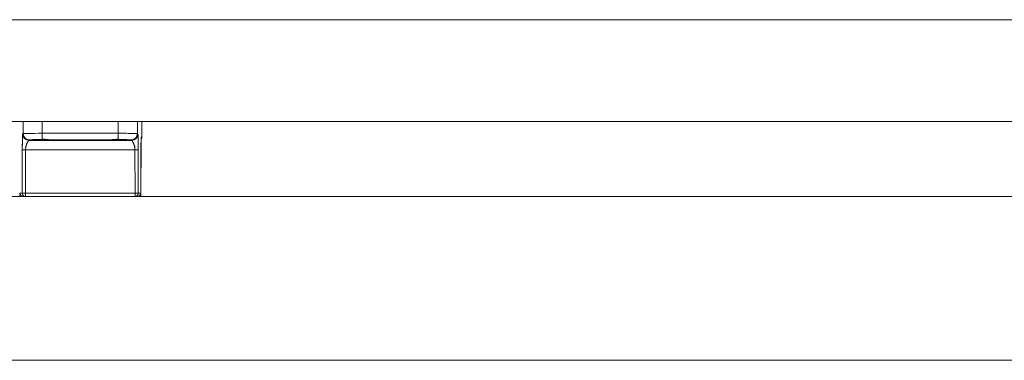
# Model space of a CAD drawing. Extents: x 1247 to 1730, y -17669 to 273.
# Drawn here: x 1648 to 1661, y -15020 to -15016 of the extents above; entities that cross this region are included whole.
import ezdxf

# ---------------------------------------------------------------- set-up
doc = ezdxf.new("R2010")
doc.units = 0
doc.header["$MEASUREMENT"] = 0
doc.layers.add('2D', color=7, linetype='CONTINUOUS', lineweight=20)

msp = doc.modelspace()

# ---------------------------------------------------------------- linework, layer by layer
at = {"layer": '2D', "extrusion": (0, 1, 2.22045e-16)}
for p, q in [((1648.502, -15016.952), (1648.502, -15017.1)), ((1648.502, -15016.952), (1648.502, -15017.1)), ((1648.738, -15016.952), (1648.738, -15017.097)), ((1649.679, -15016.952), (1649.679, -15017.097)), ((1649.916, -15016.952), (1649.916, -15017.1)), ((1649.916, -15016.952), (1649.916, -15017.1)), ((1649.971, -15016.952), (1649.971, -15017.138)), ((1649.971, -15016.952), (1649.971, -15017.138)), ((1649.971, -15016.952), (1649.971, -15017.138)), ((1648.502, -15017.1), (1648.494, -15017.107)), ((1648.502, -15017.1), (1648.494, -15017.107)), ((1648.58, -15017.179), (1648.573, -15017.186)), ((1649.679, -15017.097), (1648.738, -15017.097)), ((1649.594, -15017.176), (1648.823, -15017.176)), ((1649.679, -15017.097), (1649.679, -15017.171)), ((1649.844, -15017.186), (1649.838, -15017.179)), ((1649.923, -15017.107), (1649.916, -15017.1)), ((1649.923, -15017.107), (1649.916, -15017.1)), ((1649.961, -15017.164), (1649.96, -15017.877)), ((1649.971, -15017.138), (1649.963, -15017.147)), ((1648.491, -15017.301), (1648.491, -15017.838)), ((1648.491, -15017.301), (1648.491, -15017.838)), ((1649.886, -15017.302), (1648.531, -15017.302)), ((1648.531, -15017.302), (1648.531, -15017.838)), ((1648.531, -15017.302), (1648.531, -15017.838)), ((1649.844, -15017.186), (1648.573, -15017.186)), ((1649.844, -15017.186), (1648.573, -15017.186)), ((1649.887, -15017.838), (1649.886, -15017.302)), ((1649.887, -15017.838), (1649.886, -15017.302)), ((1649.926, -15017.838), (1649.926, -15017.301)), ((1649.926, -15017.838), (1649.926, -15017.301)), ((1649.96, -15017.304), (1649.96, -15017.877)), ((1649.96, -15017.304), (1649.96, -15017.304)), ((1649.96, -15017.304), (1649.96, -15017.877)), ((1649.96, -15017.304), (1649.96, -15017.304)), ((1648.462, -15017.838), (1648.491, -15017.838)), ((1648.53, -15017.877), (1648.531, -15017.877)), ((1648.53, -15017.877), (1648.531, -15017.877)), ((1648.531, -15017.838), (1648.531, -15017.877)), ((1648.531, -15017.838), (1649.887, -15017.838)), ((1648.531, -15017.838), (1648.531, -15017.877)), ((1648.531, -15017.877), (1649.887, -15017.877)), ((1648.531, -15017.877), (1649.887, -15017.877)), ((1649.887, -15017.877), (1649.887, -15017.838)), ((1649.887, -15017.877), (1649.887, -15017.838)), ((1649.887, -15017.877), (1649.887, -15017.877)), ((1649.887, -15017.877), (1649.887, -15017.877)), ((1649.926, -15017.838), (1649.955, -15017.838))]:
    msp.add_line(p, q, dxfattribs=at)
at = {"layer": '2D'}
msp.add_lwpolyline([(1607.195, -15017.877), (1691.222, -15017.877), (1691.222, -15019.904), (1607.195, -15019.904)], close=True, dxfattribs=at)
at = {"layer": '2D', "extrusion": (0, 2.22045e-16, -1)}
for centre, major_axis, ratio, start_param, end_param in [((1648.573, -15017.107), (-0.0557, 0.0557), 0.999695, -2.356042, -0.78555), ((1648.573, -15017.107), (-0.0557, 0.0557), 0.999695, -2.356042, -0.78555), ((1648.58, -15017.1), (-0.0557, 0.0557), 0.999695, -2.257889, -0.78555), ((1648.618, -15017.183), (0.0452, -0.0044), 0.027571, -3.12505, -3.07171), ((1648.738, -15017.097), (0, -0.0787), 0, 0.344257, 1.570783), ((1648.823, -15017.137), (-0.0003, -0.0394), 0.403771, -0.019096, 0.000054), ((1648.928, -15017.139), (-0.0297, -0.0258), 0.999733, -0.855344, -0.656676), ((1649.838, -15017.14), (0.0034, -0.0392), 0.980396, 0.088691, 0.405101), ((1649.841, -15017.139), (-0.0297, -0.0258), 0.999726, -0.954129, -0.662364), ((1649.841, -15017.139), (-0.0167, -0.0356), 0.999306, -0.537915, -0.257924), ((1649.787, -15017.184), (0.0573, 0.0056), 0.024499, -0.06207, -0.014691), ((1649.735, -15017.138), (0.236, 0), 0.014545, 0, 0.017453), ((1649.735, -15017.138), (0.236, 0), 0.014545, 0, 0.017453), ((1648.531, -15017.838), (-0.0394, 0), 0.017452, -1.570802, -0.017456), ((1649.887, -15017.838), (0.0394, 0), 0.017452, 0.017456, 1.570802), ((1649.916, -15017.838), (0, -0.0394), 0.999848, -1.570796, -0.024495)]:
    msp.add_ellipse(centre, major_axis=major_axis, ratio=ratio, start_param=start_param, end_param=end_param, dxfattribs=at)
at = {"layer": '2D'}
for centre, major_axis, ratio, start_param, end_param in [((1648.738, -15017.1), (0.236, 0), 0.011636, 1.570796, 3.124139), ((1648.576, -15017.139), (0.0297, -0.0258), 0.999726, -0.954129, -0.662233), ((1648.576, -15017.139), (0.0167, -0.0356), 0.999306, -0.53793, -0.257944), ((1648.58, -15017.14), (-0.0034, -0.0392), 0.980396, 0.088691, 0.404658), ((1648.738, -15017.134), (0.0009, -0.0394), 0.063171, -0.344989, 0.000001), ((1649.489, -15017.139), (0.0297, -0.0258), 0.999733, -0.855344, -0.656503), ((1649.594, -15017.137), (0.0003, -0.0394), 0.403769, -0.019097, 0.000051), ((1649.844, -15017.107), (0.0557, 0.0557), 0.999695, -2.356042, -0.78555), ((1649.844, -15017.107), (0.0557, 0.0557), 0.999695, -2.356042, -0.78555), ((1649.837, -15017.1), (0.0557, 0.0557), 0.999695, -2.257889, -0.785551), ((1649.932, -15017.138), (0.0278, -0.0278), 0.999695, 0.079228, 0.78555), ((1649.932, -15017.138), (0.0278, -0.0278), 0.999695, 0.079228, 0.78555), ((1649.923, -15017.147), (-0.0278, 0.0278), 0.999695, -2.546624, -2.356042), ((1648.531, -15017.301), (-0.0394, 0), 0.017452, 0.017456, 1.570802), ((1649.886, -15017.301), (0.0394, 0), 0.017455, -1.570801, -0.017457), ((1648.501, -15017.838), (0, -0.0394), 0.999848, -1.570796, -0.024496), ((1648.531, -15017.838), (0, -0.0394), 0.999848, -1.570796, 0), ((1648.531, -15017.838), (0, -0.0394), 0.999848, -1.570796, 0), ((1649.887, -15017.838), (0, -0.0394), 0.999848, 0, 1.570796), ((1649.887, -15017.838), (0, -0.0394), 0.999848, 0, 1.570796)]:
    msp.add_ellipse(centre, major_axis=major_axis, ratio=ratio, start_param=start_param, end_param=end_param, dxfattribs=at)
for points, knots in [([(1601.212, -15015.692), (1617.211, -15015.692), (1633.21, -15015.692), (1665.207, -15015.692), (1681.206, -15015.692), (1697.205, -15015.692)], [0.0008188, 0.0008188, 0.0008188, 0.0008188, 0.5, 0.5, 0.9991812, 0.9991812, 0.9991812, 0.9991812]), ([(1601.212, -15016.952), (1617.211, -15016.952), (1633.21, -15016.952), (1665.207, -15016.952), (1681.206, -15016.952), (1697.205, -15016.952)], [0.0008188, 0.0008188, 0.0008188, 0.0008188, 0.5, 0.5, 0.9991812, 0.9991812, 0.9991812, 0.9991812]), ([(1648.494, -15017.107), (1648.494, -15017.107), (1648.494, -15017.109), (1648.494, -15017.111), (1648.493, -15017.113), (1648.493, -15017.116), (1648.493, -15017.12), (1648.493, -15017.124), (1648.493, -15017.13), (1648.493, -15017.136), (1648.493, -15017.142), (1648.492, -15017.15), (1648.492, -15017.158), (1648.492, -15017.167), (1648.492, -15017.176), (1648.492, -15017.186), (1648.492, -15017.196), (1648.492, -15017.207), (1648.492, -15017.219), (1648.492, -15017.231), (1648.491, -15017.243), (1648.491, -15017.257), (1648.491, -15017.271), (1648.491, -15017.285), (1648.491, -15017.301)], [0.0000006, 0.0000006, 0.0000006, 0.0000006, 0.125, 0.125, 0.125, 0.25, 0.25, 0.25, 0.375, 0.375, 0.375, 0.5, 0.5, 0.5, 0.625, 0.625, 0.625, 0.75, 0.75, 0.75, 0.875, 0.875, 0.875, 1, 1, 1, 1]), ([(1648.494, -15017.107), (1648.494, -15017.107), (1648.494, -15017.109), (1648.494, -15017.111), (1648.494, -15017.113), (1648.493, -15017.116), (1648.493, -15017.12), (1648.493, -15017.124), (1648.493, -15017.13), (1648.493, -15017.136), (1648.493, -15017.142), (1648.492, -15017.15), (1648.492, -15017.158), (1648.492, -15017.167), (1648.492, -15017.176), (1648.492, -15017.186), (1648.492, -15017.196), (1648.492, -15017.207), (1648.492, -15017.219), (1648.492, -15017.231), (1648.492, -15017.243), (1648.491, -15017.257), (1648.491, -15017.271), (1648.491, -15017.285), (1648.491, -15017.301)], [0.0000006, 0.0000006, 0.0000006, 0.0000006, 0.125, 0.125, 0.125, 0.25, 0.25, 0.25, 0.375, 0.375, 0.375, 0.5, 0.5, 0.5, 0.625, 0.625, 0.625, 0.75, 0.75, 0.75, 0.875, 0.875, 0.875, 1, 1, 1, 1]), ([(1648.58, -15017.179), (1648.578, -15017.179), (1648.577, -15017.179), (1648.576, -15017.179), (1648.576, -15017.179), (1648.575, -15017.179), (1648.574, -15017.179), (1648.574, -15017.179), (1648.573, -15017.179), (1648.573, -15017.178), (1648.573, -15017.178), (1648.572, -15017.178), (1648.572, -15017.178)], [0, 0, 0, 0, 0.25, 0.25, 0.25, 0.5, 0.5, 0.5, 0.75, 0.75, 0.75, 1, 1, 1, 1]), ([(1648.573, -15017.178), (1648.573, -15017.178), (1648.574, -15017.178), (1648.576, -15017.178), (1648.577, -15017.178), (1648.577, -15017.178), (1648.577, -15017.178), (1648.579, -15017.177), (1648.582, -15017.177), (1648.585, -15017.177), (1648.586, -15017.177), (1648.587, -15017.177), (1648.588, -15017.177), (1648.59, -15017.177), (1648.593, -15017.177), (1648.597, -15017.177), (1648.599, -15017.177), (1648.601, -15017.176), (1648.603, -15017.176), (1648.606, -15017.176), (1648.609, -15017.176), (1648.612, -15017.176), (1648.615, -15017.176), (1648.619, -15017.176), (1648.623, -15017.176), (1648.625, -15017.176), (1648.628, -15017.175), (1648.631, -15017.175), (1648.636, -15017.175), (1648.641, -15017.175), (1648.647, -15017.175), (1648.649, -15017.175), (1648.651, -15017.175), (1648.653, -15017.175), (1648.66, -15017.174), (1648.668, -15017.174), (1648.675, -15017.174), (1648.676, -15017.174), (1648.678, -15017.174), (1648.679, -15017.174), (1648.688, -15017.173), (1648.697, -15017.173), (1648.707, -15017.173), (1648.707, -15017.173), (1648.707, -15017.173), (1648.707, -15017.173), (1648.718, -15017.172), (1648.728, -15017.172), (1648.738, -15017.171)], [0, 0, 0, 0, 0.107587, 0.107587, 0.107587, 0.125, 0.125, 0.125, 0.219049, 0.219049, 0.219049, 0.25, 0.25, 0.25, 0.328309, 0.328309, 0.328309, 0.375, 0.375, 0.375, 0.434944, 0.434944, 0.434944, 0.5, 0.5, 0.5, 0.545136, 0.545136, 0.545136, 0.625, 0.625, 0.625, 0.655965, 0.655965, 0.655965, 0.75, 0.75, 0.75, 0.76352, 0.76352, 0.76352, 0.873364, 0.873364, 0.873364, 0.875, 0.875, 0.875, 1, 1, 1, 1]), ([(1648.928, -15017.179), (1648.928, -15017.179), (1648.927, -15017.179), (1648.925, -15017.179), (1648.923, -15017.179), (1648.919, -15017.18), (1648.915, -15017.18), (1648.911, -15017.18), (1648.906, -15017.18), (1648.899, -15017.18), (1648.893, -15017.181), (1648.886, -15017.181), (1648.878, -15017.181), (1648.87, -15017.181), (1648.861, -15017.181), (1648.851, -15017.181), (1648.842, -15017.181), (1648.831, -15017.181), (1648.821, -15017.181), (1648.81, -15017.182), (1648.799, -15017.182), (1648.788, -15017.182), (1648.777, -15017.182), (1648.765, -15017.182), (1648.753, -15017.182), (1648.742, -15017.182), (1648.73, -15017.182), (1648.719, -15017.182), (1648.708, -15017.182), (1648.696, -15017.182), (1648.686, -15017.182), (1648.675, -15017.181), (1648.665, -15017.181), (1648.655, -15017.181), (1648.646, -15017.181), (1648.637, -15017.181), (1648.628, -15017.181), (1648.62, -15017.181), (1648.613, -15017.181), (1648.606, -15017.18), (1648.6, -15017.18), (1648.594, -15017.18), (1648.59, -15017.18), (1648.585, -15017.18), (1648.582, -15017.179), (1648.58, -15017.179)], [0, 0, 0, 0, 0.066667, 0.066667, 0.066667, 0.133333, 0.133333, 0.133333, 0.2, 0.2, 0.2, 0.266667, 0.266667, 0.266667, 0.333333, 0.333333, 0.333333, 0.4, 0.4, 0.4, 0.466667, 0.466667, 0.466667, 0.533333, 0.533333, 0.533333, 0.6, 0.6, 0.6, 0.666667, 0.666667, 0.666667, 0.733333, 0.733333, 0.733333, 0.8, 0.8, 0.8, 0.866667, 0.866667, 0.866667, 0.933333, 0.933333, 0.933333, 1, 1, 1, 1]), ([(1648.739, -15017.174), (1648.72, -15017.174), (1648.702, -15017.174), (1648.668, -15017.175), (1648.652, -15017.175), (1648.624, -15017.176), (1648.612, -15017.177), (1648.594, -15017.177), (1648.587, -15017.177), (1648.583, -15017.178), (1648.583, -15017.178), (1648.583, -15017.178)], [0, 0, 0, 0, 1.405399, 1.405399, 2.789554, 2.789554, 4.171544, 4.171544, 5.536914, 5.536914, 5.898678, 5.898678, 5.898678, 5.898678]), ([(1648.738, -15017.171), (1648.743, -15017.171), (1648.748, -15017.171), (1648.754, -15017.171), (1648.759, -15017.171), (1648.765, -15017.171), (1648.77, -15017.171), (1648.776, -15017.172), (1648.781, -15017.172), (1648.787, -15017.173), (1648.793, -15017.173), (1648.799, -15017.174), (1648.805, -15017.175), (1648.811, -15017.175), (1648.817, -15017.176), (1648.823, -15017.176)], [0, 0, 0, 0, 0.2, 0.2, 0.2, 0.4, 0.4, 0.4, 0.6, 0.6, 0.6, 0.8, 0.8, 0.8, 0.9999975, 0.9999975, 0.9999975, 0.9999975]), ([(1648.823, -15017.176), (1648.805, -15017.176), (1648.787, -15017.174), (1648.758, -15017.173), (1648.748, -15017.173), (1648.739, -15017.174)], [0, 0, 0, 0, 1.419106, 1.419106, 2.169212, 2.169212, 2.169212, 2.169212]), ([(1648.823, -15017.176), (1648.832, -15017.176), (1648.84, -15017.176), (1648.848, -15017.176), (1648.855, -15017.176), (1648.862, -15017.176), (1648.869, -15017.176), (1648.876, -15017.176), (1648.882, -15017.177), (1648.888, -15017.177), (1648.894, -15017.177), (1648.899, -15017.177), (1648.904, -15017.177), (1648.908, -15017.177), (1648.913, -15017.177), (1648.916, -15017.178), (1648.92, -15017.178), (1648.922, -15017.178), (1648.924, -15017.178), (1648.926, -15017.178), (1648.927, -15017.178), (1648.928, -15017.179)], [0, 0, 0, 0, 0.142857, 0.142857, 0.142857, 0.285714, 0.285714, 0.285714, 0.428571, 0.428571, 0.428571, 0.571429, 0.571429, 0.571429, 0.714286, 0.714286, 0.714286, 0.857143, 0.857143, 0.857143, 1, 1, 1, 1]), ([(1648.921, -15017.178), (1648.921, -15017.178), (1648.921, -15017.178), (1648.92, -15017.178), (1648.919, -15017.178), (1648.914, -15017.178), (1648.909, -15017.177), (1648.896, -15017.177), (1648.886, -15017.177), (1648.861, -15017.176), (1648.846, -15017.176), (1648.827, -15017.176), (1648.825, -15017.176), (1648.823, -15017.176)], [1.065264, 1.065264, 1.065264, 1.065264, 1.229957, 1.229957, 1.730719, 1.730719, 2.6404, 2.6404, 3.896524, 3.896524, 5.270776, 5.270776, 5.474337, 5.474337, 5.474337, 5.474337]), ([(1649.489, -15017.179), (1649.49, -15017.178), (1649.491, -15017.178), (1649.493, -15017.178), (1649.495, -15017.178), (1649.498, -15017.178), (1649.502, -15017.178), (1649.506, -15017.177), (1649.511, -15017.177), (1649.517, -15017.177), (1649.523, -15017.177), (1649.529, -15017.177), (1649.537, -15017.177), (1649.544, -15017.176), (1649.553, -15017.176), (1649.563, -15017.176), (1649.573, -15017.176), (1649.583, -15017.176), (1649.594, -15017.176)], [0, 0, 0, 0, 0.166667, 0.166667, 0.166667, 0.333333, 0.333333, 0.333333, 0.5, 0.5, 0.5, 0.666667, 0.666667, 0.666667, 0.833333, 0.833333, 0.833333, 1, 1, 1, 1]), ([(1649.838, -15017.179), (1649.835, -15017.179), (1649.832, -15017.18), (1649.827, -15017.18), (1649.823, -15017.18), (1649.818, -15017.18), (1649.811, -15017.18), (1649.805, -15017.181), (1649.797, -15017.181), (1649.789, -15017.181), (1649.781, -15017.181), (1649.772, -15017.181), (1649.762, -15017.181), (1649.753, -15017.181), (1649.742, -15017.181), (1649.732, -15017.182), (1649.721, -15017.182), (1649.71, -15017.182), (1649.698, -15017.182), (1649.687, -15017.182), (1649.676, -15017.182), (1649.664, -15017.182), (1649.652, -15017.182), (1649.641, -15017.182), (1649.63, -15017.182), (1649.618, -15017.182), (1649.607, -15017.182), (1649.597, -15017.181), (1649.586, -15017.181), (1649.576, -15017.181), (1649.566, -15017.181), (1649.557, -15017.181), (1649.548, -15017.181), (1649.54, -15017.181), (1649.532, -15017.181), (1649.524, -15017.181), (1649.518, -15017.18), (1649.512, -15017.18), (1649.506, -15017.18), (1649.502, -15017.18), (1649.498, -15017.18), (1649.494, -15017.179), (1649.492, -15017.179), (1649.49, -15017.179), (1649.489, -15017.179), (1649.489, -15017.179)], [0, 0, 0, 0, 0.066667, 0.066667, 0.066667, 0.133333, 0.133333, 0.133333, 0.2, 0.2, 0.2, 0.266667, 0.266667, 0.266667, 0.333333, 0.333333, 0.333333, 0.4, 0.4, 0.4, 0.466667, 0.466667, 0.466667, 0.533333, 0.533333, 0.533333, 0.6, 0.6, 0.6, 0.666667, 0.666667, 0.666667, 0.733333, 0.733333, 0.733333, 0.8, 0.8, 0.8, 0.866667, 0.866667, 0.866667, 0.933333, 0.933333, 0.933333, 1, 1, 1, 1]), ([(1649.595, -15017.176), (1649.577, -15017.176), (1649.561, -15017.176), (1649.534, -15017.177), (1649.522, -15017.177), (1649.505, -15017.177), (1649.498, -15017.178), (1649.496, -15017.178), (1649.496, -15017.178), (1649.496, -15017.178)], [0, 0, 0, 0, 1.425446, 1.425446, 2.828718, 2.828718, 4.206248, 4.206248, 4.400381, 4.400381, 4.400381, 4.400381]), ([(1649.594, -15017.176), (1649.6, -15017.176), (1649.605, -15017.175), (1649.611, -15017.175), (1649.618, -15017.174), (1649.624, -15017.173), (1649.631, -15017.173), (1649.639, -15017.172), (1649.647, -15017.171), (1649.655, -15017.171), (1649.663, -15017.171), (1649.671, -15017.171), (1649.679, -15017.171)], [0.000005, 0.000005, 0.000005, 0.000005, 0.25, 0.25, 0.25, 0.5, 0.5, 0.5, 0.75, 0.75, 0.75, 1, 1, 1, 1]), ([(1649.679, -15017.174), (1649.658, -15017.173), (1649.638, -15017.174), (1649.61, -15017.175), (1649.602, -15017.176), (1649.595, -15017.176)], [0, 0, 0, 0, 1.544875, 1.544875, 2.167672, 2.167672, 2.167672, 2.167672]), ([(1649.916, -15017.1), (1649.915, -15017.1), (1649.914, -15017.1), (1649.911, -15017.099), (1649.909, -15017.099), (1649.905, -15017.099), (1649.9, -15017.099), (1649.896, -15017.099), (1649.89, -15017.099), (1649.883, -15017.098), (1649.877, -15017.098), (1649.869, -15017.098), (1649.86, -15017.098), (1649.852, -15017.098), (1649.842, -15017.098), (1649.832, -15017.098), (1649.822, -15017.098), (1649.812, -15017.098), (1649.8, -15017.098), (1649.789, -15017.097), (1649.776, -15017.097), (1649.763, -15017.097), (1649.75, -15017.097), (1649.736, -15017.097), (1649.722, -15017.097), (1649.708, -15017.097), (1649.694, -15017.097), (1649.679, -15017.097)], [0, 0, 0, 0, 0.111111, 0.111111, 0.111111, 0.222222, 0.222222, 0.222222, 0.333333, 0.333333, 0.333333, 0.444444, 0.444444, 0.444444, 0.555556, 0.555556, 0.555556, 0.666667, 0.666667, 0.666667, 0.777778, 0.777778, 0.777778, 0.888889, 0.888889, 0.888889, 1, 1, 1, 1]), ([(1649.679, -15017.171), (1649.688, -15017.172), (1649.697, -15017.172), (1649.706, -15017.172), (1649.715, -15017.173), (1649.724, -15017.173), (1649.733, -15017.173), (1649.742, -15017.174), (1649.751, -15017.174), (1649.76, -15017.174), (1649.769, -15017.175), (1649.777, -15017.175), (1649.784, -15017.175), (1649.792, -15017.176), (1649.798, -15017.176), (1649.804, -15017.176), (1649.809, -15017.176), (1649.814, -15017.176), (1649.818, -15017.177), (1649.822, -15017.177), (1649.826, -15017.177), (1649.829, -15017.177), (1649.831, -15017.177), (1649.834, -15017.177), (1649.836, -15017.177), (1649.838, -15017.178), (1649.84, -15017.178), (1649.842, -15017.178), (1649.843, -15017.178), (1649.844, -15017.178), (1649.845, -15017.178)], [0, 0, 0, 0, 0.1, 0.1, 0.1, 0.2, 0.2, 0.2, 0.3, 0.3, 0.3, 0.4, 0.4, 0.4, 0.5, 0.5, 0.5, 0.6, 0.6, 0.6, 0.7, 0.7, 0.7, 0.8, 0.8, 0.8, 0.9, 0.9, 0.9, 1, 1, 1, 1]), ([(1649.834, -15017.178), (1649.834, -15017.178), (1649.834, -15017.178), (1649.833, -15017.178), (1649.832, -15017.178), (1649.826, -15017.177), (1649.821, -15017.177), (1649.807, -15017.177), (1649.796, -15017.176), (1649.771, -15017.176), (1649.756, -15017.175), (1649.723, -15017.175), (1649.705, -15017.174), (1649.684, -15017.174), (1649.681, -15017.174), (1649.679, -15017.174)], [0.636685, 0.636685, 0.636685, 0.636685, 0.828211, 0.828211, 1.355367, 1.355367, 2.30529, 2.30529, 3.571736, 3.571736, 4.934076, 4.934076, 6.315512, 6.315512, 6.541306, 6.541306, 6.541306, 6.541306]), ([(1649.845, -15017.178), (1649.845, -15017.178), (1649.845, -15017.178), (1649.844, -15017.178), (1649.844, -15017.178), (1649.844, -15017.179), (1649.843, -15017.179), (1649.843, -15017.179), (1649.842, -15017.179), (1649.841, -15017.179), (1649.84, -15017.179), (1649.839, -15017.179), (1649.838, -15017.179)], [0, 0, 0, 0, 0.25, 0.25, 0.25, 0.5, 0.5, 0.5, 0.75, 0.75, 0.75, 1, 1, 1, 1]), ([(1649.926, -15017.301), (1649.926, -15017.301), (1649.926, -15017.3), (1649.926, -15017.3), (1649.926, -15017.297), (1649.926, -15017.294), (1649.926, -15017.291), (1649.926, -15017.288), (1649.926, -15017.285), (1649.926, -15017.282), (1649.926, -15017.279), (1649.926, -15017.276), (1649.926, -15017.273), (1649.926, -15017.27), (1649.926, -15017.266), (1649.926, -15017.263), (1649.926, -15017.261), (1649.926, -15017.259), (1649.926, -15017.257), (1649.926, -15017.256), (1649.926, -15017.254), (1649.926, -15017.253), (1649.926, -15017.25), (1649.926, -15017.246), (1649.926, -15017.243), (1649.926, -15017.24), (1649.926, -15017.236), (1649.926, -15017.233), (1649.926, -15017.229), (1649.926, -15017.226), (1649.926, -15017.222), (1649.926, -15017.221), (1649.926, -15017.22), (1649.926, -15017.219), (1649.925, -15017.217), (1649.925, -15017.214), (1649.925, -15017.212), (1649.925, -15017.209), (1649.925, -15017.205), (1649.925, -15017.202), (1649.925, -15017.198), (1649.925, -15017.195), (1649.925, -15017.192), (1649.925, -15017.19), (1649.925, -15017.188), (1649.925, -15017.186), (1649.925, -15017.185), (1649.925, -15017.184), (1649.925, -15017.183), (1649.925, -15017.179), (1649.925, -15017.176), (1649.925, -15017.174), (1649.925, -15017.171), (1649.925, -15017.168), (1649.925, -15017.165), (1649.925, -15017.163), (1649.925, -15017.161), (1649.925, -15017.158), (1649.925, -15017.158), (1649.925, -15017.158), (1649.925, -15017.157), (1649.925, -15017.155), (1649.925, -15017.152), (1649.925, -15017.15), (1649.925, -15017.147), (1649.925, -15017.145), (1649.925, -15017.143), (1649.925, -15017.141), (1649.924, -15017.139), (1649.924, -15017.137), (1649.924, -15017.136), (1649.924, -15017.136), (1649.924, -15017.136), (1649.924, -15017.134), (1649.924, -15017.132), (1649.924, -15017.131), (1649.924, -15017.129), (1649.924, -15017.127), (1649.924, -15017.126), (1649.924, -15017.124), (1649.924, -15017.123), (1649.924, -15017.121), (1649.924, -15017.121), (1649.924, -15017.12), (1649.924, -15017.12), (1649.924, -15017.119), (1649.924, -15017.118), (1649.924, -15017.117), (1649.924, -15017.116), (1649.924, -15017.115), (1649.924, -15017.114), (1649.924, -15017.113), (1649.924, -15017.113), (1649.924, -15017.112), (1649.924, -15017.111), (1649.924, -15017.111), (1649.923, -15017.111), (1649.923, -15017.11), (1649.923, -15017.11), (1649.923, -15017.11), (1649.923, -15017.109), (1649.923, -15017.109), (1649.923, -15017.108), (1649.923, -15017.108), (1649.923, -15017.108), (1649.923, -15017.108), (1649.923, -15017.107), (1649.923, -15017.107), (1649.923, -15017.107)], [0, 0, 0, 0, 0.0043755, 0.0043755, 0.0043755, 0.0274201, 0.0274201, 0.0274201, 0.0520007, 0.0520007, 0.0520007, 0.0782705, 0.0782705, 0.0782705, 0.1063918, 0.1063918, 0.1063918, 0.125, 0.125, 0.125, 0.1364829, 0.1364829, 0.1364829, 0.1685821, 0.1685821, 0.1685821, 0.2026452, 0.2026452, 0.2026452, 0.2384616, 0.2384616, 0.2384616, 0.25, 0.25, 0.25, 0.2756481, 0.2756481, 0.2756481, 0.3137262, 0.3137262, 0.3137262, 0.3522481, 0.3522481, 0.3522481, 0.375, 0.375, 0.375, 0.3908684, 0.3908684, 0.3908684, 0.4293993, 0.4293993, 0.4293993, 0.4679459, 0.4679459, 0.4679459, 0.5, 0.5, 0.5, 0.5065013, 0.5065013, 0.5065013, 0.5450497, 0.5450497, 0.5450497, 0.5835902, 0.5835902, 0.5835902, 0.6221285, 0.6221285, 0.6221285, 0.625, 0.625, 0.625, 0.6606707, 0.6606707, 0.6606707, 0.6992416, 0.6992416, 0.6992416, 0.7378086, 0.7378086, 0.7378086, 0.75, 0.75, 0.75, 0.7763333, 0.7763333, 0.7763333, 0.8147795, 0.8147795, 0.8147795, 0.8532274, 0.8532274, 0.8532274, 0.875, 0.875, 0.875, 0.8918232, 0.8918232, 0.8918232, 0.9305656, 0.9305656, 0.9305656, 0.9692253, 0.9692253, 0.9692253, 0.9999994, 0.9999994, 0.9999994, 0.9999994]), ([(1649.926, -15017.301), (1649.926, -15017.301), (1649.926, -15017.3), (1649.926, -15017.3), (1649.926, -15017.297), (1649.926, -15017.294), (1649.926, -15017.291), (1649.926, -15017.288), (1649.926, -15017.285), (1649.926, -15017.282), (1649.926, -15017.279), (1649.926, -15017.276), (1649.926, -15017.273), (1649.926, -15017.27), (1649.926, -15017.266), (1649.926, -15017.263), (1649.926, -15017.261), (1649.926, -15017.259), (1649.926, -15017.257), (1649.926, -15017.256), (1649.926, -15017.254), (1649.926, -15017.253), (1649.926, -15017.25), (1649.926, -15017.246), (1649.926, -15017.243), (1649.926, -15017.24), (1649.926, -15017.236), (1649.926, -15017.233), (1649.926, -15017.229), (1649.926, -15017.226), (1649.926, -15017.222), (1649.926, -15017.221), (1649.926, -15017.22), (1649.926, -15017.219), (1649.926, -15017.217), (1649.926, -15017.214), (1649.925, -15017.212), (1649.925, -15017.209), (1649.925, -15017.205), (1649.925, -15017.202), (1649.925, -15017.198), (1649.925, -15017.195), (1649.925, -15017.192), (1649.925, -15017.19), (1649.925, -15017.188), (1649.925, -15017.186), (1649.925, -15017.185), (1649.925, -15017.184), (1649.925, -15017.183), (1649.925, -15017.179), (1649.925, -15017.176), (1649.925, -15017.174), (1649.925, -15017.171), (1649.925, -15017.168), (1649.925, -15017.165), (1649.925, -15017.163), (1649.925, -15017.161), (1649.925, -15017.158), (1649.925, -15017.158), (1649.925, -15017.158), (1649.925, -15017.157), (1649.925, -15017.155), (1649.925, -15017.152), (1649.925, -15017.15), (1649.925, -15017.147), (1649.925, -15017.145), (1649.925, -15017.143), (1649.925, -15017.141), (1649.925, -15017.139), (1649.924, -15017.137), (1649.924, -15017.136), (1649.924, -15017.136), (1649.924, -15017.136), (1649.924, -15017.134), (1649.924, -15017.132), (1649.924, -15017.131), (1649.924, -15017.129), (1649.924, -15017.127), (1649.924, -15017.126), (1649.924, -15017.124), (1649.924, -15017.123), (1649.924, -15017.121), (1649.924, -15017.121), (1649.924, -15017.12), (1649.924, -15017.12), (1649.924, -15017.119), (1649.924, -15017.118), (1649.924, -15017.117), (1649.924, -15017.116), (1649.924, -15017.115), (1649.924, -15017.114), (1649.924, -15017.113), (1649.924, -15017.113), (1649.924, -15017.112), (1649.924, -15017.111), (1649.924, -15017.111), (1649.924, -15017.111), (1649.924, -15017.11), (1649.923, -15017.11), (1649.923, -15017.11), (1649.923, -15017.109), (1649.923, -15017.109), (1649.923, -15017.108), (1649.923, -15017.108), (1649.923, -15017.108), (1649.923, -15017.108), (1649.923, -15017.107), (1649.923, -15017.107), (1649.923, -15017.107)], [0, 0, 0, 0, 0.0043755, 0.0043755, 0.0043755, 0.0274201, 0.0274201, 0.0274201, 0.0520007, 0.0520007, 0.0520007, 0.0782705, 0.0782705, 0.0782705, 0.1063918, 0.1063918, 0.1063918, 0.125, 0.125, 0.125, 0.1364829, 0.1364829, 0.1364829, 0.1685821, 0.1685821, 0.1685821, 0.2026452, 0.2026452, 0.2026452, 0.2384616, 0.2384616, 0.2384616, 0.25, 0.25, 0.25, 0.2756481, 0.2756481, 0.2756481, 0.3137262, 0.3137262, 0.3137262, 0.3522481, 0.3522481, 0.3522481, 0.375, 0.375, 0.375, 0.3908684, 0.3908684, 0.3908684, 0.4293993, 0.4293993, 0.4293993, 0.4679459, 0.4679459, 0.4679459, 0.5, 0.5, 0.5, 0.5065013, 0.5065013, 0.5065013, 0.5450497, 0.5450497, 0.5450497, 0.5835902, 0.5835902, 0.5835902, 0.6221285, 0.6221285, 0.6221285, 0.625, 0.625, 0.625, 0.6606707, 0.6606707, 0.6606707, 0.6992416, 0.6992416, 0.6992416, 0.7378086, 0.7378086, 0.7378086, 0.75, 0.75, 0.75, 0.7763333, 0.7763333, 0.7763333, 0.8147795, 0.8147795, 0.8147795, 0.8532274, 0.8532274, 0.8532274, 0.875, 0.875, 0.875, 0.8918232, 0.8918232, 0.8918232, 0.9305656, 0.9305656, 0.9305656, 0.9692253, 0.9692253, 0.9692253, 0.9999994, 0.9999994, 0.9999994, 0.9999994]), ([(1649.963, -15017.147), (1649.962, -15017.147), (1649.962, -15017.148), (1649.962, -15017.15), (1649.962, -15017.152), (1649.962, -15017.155), (1649.962, -15017.159), (1649.961, -15017.163), (1649.961, -15017.168), (1649.961, -15017.174), (1649.961, -15017.18), (1649.961, -15017.186), (1649.961, -15017.193), (1649.961, -15017.2), (1649.96, -15017.208), (1649.96, -15017.217), (1649.96, -15017.225), (1649.96, -15017.234), (1649.96, -15017.244), (1649.96, -15017.253), (1649.96, -15017.263), (1649.96, -15017.273), (1649.96, -15017.284), (1649.96, -15017.294), (1649.96, -15017.304)], [0, 0, 0, 0, 0.125, 0.125, 0.125, 0.25, 0.25, 0.25, 0.375, 0.375, 0.375, 0.5, 0.5, 0.5, 0.625, 0.625, 0.625, 0.75, 0.75, 0.75, 0.875, 0.875, 0.875, 1, 1, 1, 1]), ([(1649.962, -15017.153), (1649.962, -15017.153), (1649.962, -15017.153), (1649.962, -15017.154), (1649.962, -15017.156), (1649.962, -15017.161), (1649.961, -15017.166), (1649.961, -15017.18), (1649.961, -15017.19), (1649.96, -15017.213), (1649.96, -15017.227), (1649.96, -15017.257), (1649.96, -15017.274), (1649.96, -15017.295), (1649.96, -15017.299), (1649.96, -15017.304)], [0.970017, 0.970017, 0.970017, 0.970017, 1.178106, 1.178106, 1.679865, 1.679865, 2.551219, 2.551219, 3.698022, 3.698022, 4.932112, 4.932112, 6.188846, 6.188846, 6.541805, 6.541805, 6.541805, 6.541805]), ([(1649.971, -15017.138), (1649.971, -15017.143), (1649.97, -15017.147), (1649.967, -15017.155), (1649.965, -15017.159), (1649.962, -15017.163), (1649.962, -15017.163), (1649.961, -15017.164)], [0, 0, 0, 0, 0.3271675, 0.3271675, 0.6482865, 0.6482865, 0.7090618, 0.7090618, 0.7090618, 0.7090618]), ([(1648.531, -15017.302), (1648.531, -15017.302), (1648.531, -15017.301), (1648.531, -15017.301), (1648.531, -15017.299), (1648.531, -15017.297), (1648.531, -15017.296), (1648.531, -15017.295), (1648.531, -15017.295), (1648.531, -15017.294), (1648.531, -15017.293), (1648.531, -15017.291), (1648.531, -15017.289), (1648.531, -15017.289), (1648.531, -15017.288), (1648.531, -15017.288), (1648.532, -15017.286), (1648.532, -15017.284), (1648.532, -15017.282), (1648.532, -15017.282), (1648.532, -15017.281), (1648.532, -15017.281), (1648.533, -15017.279), (1648.533, -15017.277), (1648.533, -15017.275), (1648.533, -15017.275), (1648.533, -15017.274), (1648.533, -15017.274), (1648.534, -15017.272), (1648.534, -15017.27), (1648.534, -15017.268), (1648.534, -15017.268), (1648.535, -15017.267), (1648.535, -15017.267), (1648.535, -15017.265), (1648.535, -15017.263), (1648.536, -15017.261), (1648.536, -15017.261), (1648.536, -15017.26), (1648.536, -15017.26), (1648.537, -15017.258), (1648.537, -15017.256), (1648.538, -15017.254), (1648.538, -15017.254), (1648.538, -15017.253), (1648.538, -15017.253), (1648.538, -15017.251), (1648.539, -15017.249), (1648.54, -15017.247), (1648.54, -15017.247), (1648.54, -15017.247), (1648.54, -15017.246), (1648.54, -15017.244), (1648.541, -15017.243), (1648.542, -15017.241), (1648.542, -15017.24), (1648.542, -15017.24), (1648.542, -15017.24), (1648.543, -15017.238), (1648.543, -15017.236), (1648.544, -15017.234), (1648.544, -15017.234), (1648.544, -15017.234), (1648.544, -15017.233), (1648.545, -15017.232), (1648.545, -15017.23), (1648.546, -15017.229), (1648.546, -15017.228), (1648.546, -15017.228), (1648.547, -15017.227), (1648.547, -15017.226), (1648.548, -15017.224), (1648.548, -15017.223), (1648.548, -15017.223), (1648.549, -15017.222), (1648.549, -15017.222), (1648.549, -15017.221), (1648.55, -15017.219), (1648.551, -15017.218), (1648.551, -15017.218), (1648.551, -15017.217), (1648.551, -15017.217), (1648.552, -15017.216), (1648.552, -15017.215), (1648.553, -15017.213), (1648.553, -15017.213), (1648.553, -15017.213), (1648.553, -15017.213), (1648.554, -15017.211), (1648.555, -15017.21), (1648.555, -15017.209), (1648.555, -15017.209), (1648.555, -15017.209), (1648.556, -15017.208), (1648.556, -15017.207), (1648.557, -15017.206), (1648.557, -15017.205), (1648.557, -15017.205), (1648.558, -15017.205), (1648.558, -15017.205), (1648.558, -15017.204), (1648.559, -15017.203), (1648.559, -15017.202), (1648.56, -15017.202), (1648.56, -15017.202), (1648.56, -15017.201), (1648.56, -15017.201), (1648.561, -15017.2), (1648.561, -15017.199), (1648.562, -15017.199), (1648.562, -15017.199), (1648.562, -15017.198), (1648.562, -15017.198), (1648.563, -15017.197), (1648.563, -15017.196), (1648.563, -15017.196), (1648.564, -15017.196), (1648.564, -15017.196), (1648.564, -15017.195), (1648.565, -15017.195), (1648.565, -15017.194), (1648.565, -15017.194), (1648.565, -15017.194), (1648.565, -15017.194), (1648.566, -15017.193), (1648.566, -15017.193), (1648.567, -15017.192), (1648.567, -15017.192), (1648.567, -15017.192), (1648.567, -15017.192), (1648.567, -15017.191), (1648.568, -15017.191), (1648.568, -15017.19), (1648.568, -15017.19), (1648.568, -15017.19), (1648.568, -15017.19), (1648.569, -15017.19), (1648.569, -15017.189), (1648.569, -15017.189), (1648.57, -15017.189), (1648.57, -15017.189), (1648.57, -15017.189), (1648.57, -15017.189), (1648.57, -15017.188), (1648.571, -15017.188), (1648.571, -15017.188), (1648.571, -15017.188), (1648.571, -15017.188), (1648.571, -15017.188), (1648.571, -15017.187), (1648.571, -15017.187), (1648.571, -15017.187), (1648.572, -15017.187), (1648.572, -15017.187), (1648.572, -15017.187), (1648.572, -15017.187), (1648.572, -15017.187), (1648.572, -15017.187), (1648.572, -15017.187), (1648.572, -15017.187), (1648.572, -15017.186), (1648.572, -15017.186), (1648.573, -15017.186), (1648.573, -15017.186), (1648.573, -15017.186), (1648.573, -15017.186), (1648.573, -15017.186), (1648.573, -15017.186), (1648.573, -15017.186)], [0, 0, 0, 0, 0.0070402, 0.0070402, 0.0070402, 0.0357143, 0.0357143, 0.0357143, 0.042758, 0.042758, 0.042758, 0.0714286, 0.0714286, 0.0714286, 0.0784732, 0.0784732, 0.0784732, 0.1071429, 0.1071429, 0.1071429, 0.114187, 0.114187, 0.114187, 0.1428571, 0.1428571, 0.1428571, 0.1499019, 0.1499019, 0.1499019, 0.1785714, 0.1785714, 0.1785714, 0.1856191, 0.1856191, 0.1856191, 0.2142857, 0.2142857, 0.2142857, 0.2213323, 0.2213323, 0.2213323, 0.25, 0.25, 0.25, 0.2570469, 0.2570469, 0.2570469, 0.2857143, 0.2857143, 0.2857143, 0.2927601, 0.2927601, 0.2927601, 0.3214286, 0.3214286, 0.3214286, 0.3284768, 0.3284768, 0.3284768, 0.3571429, 0.3571429, 0.3571429, 0.3641956, 0.3641956, 0.3641956, 0.3928571, 0.3928571, 0.3928571, 0.3999118, 0.3999118, 0.3999118, 0.4285714, 0.4285714, 0.4285714, 0.4356332, 0.4356332, 0.4356332, 0.4642857, 0.4642857, 0.4642857, 0.4713443, 0.4713443, 0.4713443, 0.5, 0.5, 0.5, 0.5070602, 0.5070602, 0.5070602, 0.5357143, 0.5357143, 0.5357143, 0.5427755, 0.5427755, 0.5427755, 0.5714286, 0.5714286, 0.5714286, 0.5784912, 0.5784912, 0.5784912, 0.6071429, 0.6071429, 0.6071429, 0.6142066, 0.6142066, 0.6142066, 0.6428571, 0.6428571, 0.6428571, 0.6499226, 0.6499226, 0.6499226, 0.6785714, 0.6785714, 0.6785714, 0.6856364, 0.6856364, 0.6856364, 0.7142857, 0.7142857, 0.7142857, 0.7213522, 0.7213522, 0.7213522, 0.75, 0.75, 0.75, 0.7570684, 0.7570684, 0.7570684, 0.7857143, 0.7857143, 0.7857143, 0.7927868, 0.7927868, 0.7927868, 0.8214286, 0.8214286, 0.8214286, 0.8285029, 0.8285029, 0.8285029, 0.8571429, 0.8571429, 0.8571429, 0.8642176, 0.8642176, 0.8642176, 0.8928571, 0.8928571, 0.8928571, 0.8999315, 0.8999315, 0.8999315, 0.9285714, 0.9285714, 0.9285714, 0.9356483, 0.9356483, 0.9356483, 0.9642857, 0.9642857, 0.9642857, 0.9713625, 0.9713625, 0.9713625, 0.9999995, 0.9999995, 0.9999995, 0.9999995]), ([(1648.531, -15017.302), (1648.531, -15017.302), (1648.531, -15017.301), (1648.531, -15017.301), (1648.531, -15017.299), (1648.531, -15017.297), (1648.531, -15017.296), (1648.531, -15017.295), (1648.531, -15017.295), (1648.531, -15017.294), (1648.531, -15017.293), (1648.531, -15017.291), (1648.531, -15017.289), (1648.531, -15017.289), (1648.531, -15017.288), (1648.531, -15017.288), (1648.532, -15017.286), (1648.532, -15017.284), (1648.532, -15017.282), (1648.532, -15017.282), (1648.532, -15017.281), (1648.532, -15017.281), (1648.533, -15017.279), (1648.533, -15017.277), (1648.533, -15017.275), (1648.533, -15017.275), (1648.533, -15017.274), (1648.533, -15017.274), (1648.534, -15017.272), (1648.534, -15017.27), (1648.534, -15017.268), (1648.534, -15017.268), (1648.535, -15017.267), (1648.535, -15017.267), (1648.535, -15017.265), (1648.535, -15017.263), (1648.536, -15017.261), (1648.536, -15017.261), (1648.536, -15017.26), (1648.536, -15017.26), (1648.537, -15017.258), (1648.537, -15017.256), (1648.538, -15017.254), (1648.538, -15017.254), (1648.538, -15017.253), (1648.538, -15017.253), (1648.538, -15017.251), (1648.539, -15017.249), (1648.54, -15017.247), (1648.54, -15017.247), (1648.54, -15017.247), (1648.54, -15017.246), (1648.54, -15017.244), (1648.541, -15017.243), (1648.542, -15017.241), (1648.542, -15017.24), (1648.542, -15017.24), (1648.542, -15017.24), (1648.543, -15017.238), (1648.543, -15017.236), (1648.544, -15017.234), (1648.544, -15017.234), (1648.544, -15017.234), (1648.544, -15017.233), (1648.545, -15017.232), (1648.545, -15017.23), (1648.546, -15017.229), (1648.546, -15017.228), (1648.546, -15017.228), (1648.547, -15017.227), (1648.547, -15017.226), (1648.548, -15017.224), (1648.548, -15017.223), (1648.549, -15017.223), (1648.549, -15017.222), (1648.549, -15017.222), (1648.549, -15017.221), (1648.55, -15017.219), (1648.551, -15017.218), (1648.551, -15017.218), (1648.551, -15017.217), (1648.551, -15017.217), (1648.552, -15017.216), (1648.552, -15017.215), (1648.553, -15017.213), (1648.553, -15017.213), (1648.553, -15017.213), (1648.553, -15017.213), (1648.554, -15017.211), (1648.555, -15017.21), (1648.555, -15017.209), (1648.555, -15017.209), (1648.555, -15017.209), (1648.556, -15017.208), (1648.556, -15017.207), (1648.557, -15017.206), (1648.557, -15017.205), (1648.558, -15017.205), (1648.558, -15017.205), (1648.558, -15017.205), (1648.558, -15017.204), (1648.559, -15017.203), (1648.559, -15017.202), (1648.56, -15017.202), (1648.56, -15017.202), (1648.56, -15017.201), (1648.56, -15017.201), (1648.561, -15017.2), (1648.561, -15017.199), (1648.562, -15017.199), (1648.562, -15017.199), (1648.562, -15017.198), (1648.562, -15017.198), (1648.563, -15017.197), (1648.563, -15017.196), (1648.564, -15017.196), (1648.564, -15017.196), (1648.564, -15017.196), (1648.564, -15017.195), (1648.565, -15017.195), (1648.565, -15017.194), (1648.565, -15017.194), (1648.565, -15017.194), (1648.566, -15017.194), (1648.566, -15017.193), (1648.566, -15017.193), (1648.567, -15017.192), (1648.567, -15017.192), (1648.567, -15017.192), (1648.567, -15017.192), (1648.567, -15017.191), (1648.568, -15017.191), (1648.568, -15017.19), (1648.568, -15017.19), (1648.568, -15017.19), (1648.569, -15017.19), (1648.569, -15017.19), (1648.569, -15017.189), (1648.57, -15017.189), (1648.57, -15017.189), (1648.57, -15017.189), (1648.57, -15017.189), (1648.57, -15017.189), (1648.57, -15017.188), (1648.571, -15017.188), (1648.571, -15017.188), (1648.571, -15017.188), (1648.571, -15017.188), (1648.571, -15017.188), (1648.571, -15017.187), (1648.571, -15017.187), (1648.572, -15017.187), (1648.572, -15017.187), (1648.572, -15017.187), (1648.572, -15017.187), (1648.572, -15017.187), (1648.572, -15017.187), (1648.572, -15017.187), (1648.572, -15017.187), (1648.572, -15017.187), (1648.572, -15017.186), (1648.573, -15017.186), (1648.573, -15017.186), (1648.573, -15017.186), (1648.573, -15017.186), (1648.573, -15017.186), (1648.573, -15017.186), (1648.573, -15017.186), (1648.573, -15017.186)], [0, 0, 0, 0, 0.0070402, 0.0070402, 0.0070402, 0.0357143, 0.0357143, 0.0357143, 0.042758, 0.042758, 0.042758, 0.0714286, 0.0714286, 0.0714286, 0.0784732, 0.0784732, 0.0784732, 0.1071429, 0.1071429, 0.1071429, 0.114187, 0.114187, 0.114187, 0.1428571, 0.1428571, 0.1428571, 0.1499019, 0.1499019, 0.1499019, 0.1785714, 0.1785714, 0.1785714, 0.1856191, 0.1856191, 0.1856191, 0.2142857, 0.2142857, 0.2142857, 0.2213323, 0.2213323, 0.2213323, 0.25, 0.25, 0.25, 0.2570469, 0.2570469, 0.2570469, 0.2857143, 0.2857143, 0.2857143, 0.2927601, 0.2927601, 0.2927601, 0.3214286, 0.3214286, 0.3214286, 0.3284768, 0.3284768, 0.3284768, 0.3571429, 0.3571429, 0.3571429, 0.3641956, 0.3641956, 0.3641956, 0.3928571, 0.3928571, 0.3928571, 0.3999118, 0.3999118, 0.3999118, 0.4285714, 0.4285714, 0.4285714, 0.4356332, 0.4356332, 0.4356332, 0.4642857, 0.4642857, 0.4642857, 0.4713443, 0.4713443, 0.4713443, 0.5, 0.5, 0.5, 0.5070602, 0.5070602, 0.5070602, 0.5357143, 0.5357143, 0.5357143, 0.5427755, 0.5427755, 0.5427755, 0.5714286, 0.5714286, 0.5714286, 0.5784912, 0.5784912, 0.5784912, 0.6071429, 0.6071429, 0.6071429, 0.6142066, 0.6142066, 0.6142066, 0.6428571, 0.6428571, 0.6428571, 0.6499226, 0.6499226, 0.6499226, 0.6785714, 0.6785714, 0.6785714, 0.6856364, 0.6856364, 0.6856364, 0.7142857, 0.7142857, 0.7142857, 0.7213522, 0.7213522, 0.7213522, 0.75, 0.75, 0.75, 0.7570684, 0.7570684, 0.7570684, 0.7857143, 0.7857143, 0.7857143, 0.7927868, 0.7927868, 0.7927868, 0.8214286, 0.8214286, 0.8214286, 0.8285029, 0.8285029, 0.8285029, 0.8571429, 0.8571429, 0.8571429, 0.8642176, 0.8642176, 0.8642176, 0.8928571, 0.8928571, 0.8928571, 0.8999315, 0.8999315, 0.8999315, 0.9285714, 0.9285714, 0.9285714, 0.9356483, 0.9356483, 0.9356483, 0.9642857, 0.9642857, 0.9642857, 0.9713625, 0.9713625, 0.9713625, 0.9999995, 0.9999995, 0.9999995, 0.9999995]), ([(1649.844, -15017.186), (1649.844, -15017.186), (1649.844, -15017.186), (1649.845, -15017.186), (1649.845, -15017.186), (1649.845, -15017.186), (1649.845, -15017.187), (1649.845, -15017.187), (1649.845, -15017.187), (1649.846, -15017.187), (1649.846, -15017.187), (1649.846, -15017.188), (1649.847, -15017.188), (1649.847, -15017.188), (1649.847, -15017.189), (1649.848, -15017.189), (1649.848, -15017.189), (1649.848, -15017.19), (1649.849, -15017.19), (1649.849, -15017.191), (1649.85, -15017.191), (1649.85, -15017.192), (1649.851, -15017.193), (1649.851, -15017.193), (1649.852, -15017.194), (1649.853, -15017.195), (1649.853, -15017.195), (1649.854, -15017.196), (1649.854, -15017.197), (1649.855, -15017.198), (1649.856, -15017.199), (1649.856, -15017.2), (1649.857, -15017.201), (1649.858, -15017.202), (1649.858, -15017.203), (1649.859, -15017.204), (1649.86, -15017.205), (1649.861, -15017.207), (1649.861, -15017.208), (1649.862, -15017.209), (1649.863, -15017.211), (1649.863, -15017.212), (1649.864, -15017.213), (1649.865, -15017.215), (1649.866, -15017.216), (1649.866, -15017.218), (1649.867, -15017.22), (1649.868, -15017.221), (1649.869, -15017.223), (1649.87, -15017.225), (1649.87, -15017.227), (1649.871, -15017.229), (1649.872, -15017.23), (1649.873, -15017.232), (1649.873, -15017.234), (1649.874, -15017.237), (1649.875, -15017.239), (1649.876, -15017.241), (1649.876, -15017.243), (1649.877, -15017.245), (1649.878, -15017.247), (1649.878, -15017.25), (1649.879, -15017.252), (1649.88, -15017.254), (1649.88, -15017.257), (1649.881, -15017.259), (1649.881, -15017.261), (1649.882, -15017.264), (1649.882, -15017.266), (1649.883, -15017.268), (1649.883, -15017.271), (1649.884, -15017.273), (1649.884, -15017.275), (1649.884, -15017.278), (1649.885, -15017.28), (1649.885, -15017.282), (1649.885, -15017.284), (1649.886, -15017.287), (1649.886, -15017.289), (1649.886, -15017.291), (1649.886, -15017.293), (1649.886, -15017.296), (1649.886, -15017.298), (1649.886, -15017.3), (1649.886, -15017.302)], [0.0000005, 0.0000005, 0.0000005, 0.0000005, 0.0357143, 0.0357143, 0.0357143, 0.0714286, 0.0714286, 0.0714286, 0.1071429, 0.1071429, 0.1071429, 0.1428571, 0.1428571, 0.1428571, 0.1785714, 0.1785714, 0.1785714, 0.2142857, 0.2142857, 0.2142857, 0.25, 0.25, 0.25, 0.2857143, 0.2857143, 0.2857143, 0.3214286, 0.3214286, 0.3214286, 0.3571429, 0.3571429, 0.3571429, 0.3928571, 0.3928571, 0.3928571, 0.4285714, 0.4285714, 0.4285714, 0.4642857, 0.4642857, 0.4642857, 0.5, 0.5, 0.5, 0.5357143, 0.5357143, 0.5357143, 0.5714286, 0.5714286, 0.5714286, 0.6071429, 0.6071429, 0.6071429, 0.6428571, 0.6428571, 0.6428571, 0.6785714, 0.6785714, 0.6785714, 0.7142857, 0.7142857, 0.7142857, 0.75, 0.75, 0.75, 0.7857143, 0.7857143, 0.7857143, 0.8214286, 0.8214286, 0.8214286, 0.8571429, 0.8571429, 0.8571429, 0.8928571, 0.8928571, 0.8928571, 0.9285714, 0.9285714, 0.9285714, 0.9642857, 0.9642857, 0.9642857, 1, 1, 1, 1]), ([(1649.844, -15017.186), (1649.844, -15017.186), (1649.844, -15017.186), (1649.845, -15017.186), (1649.845, -15017.186), (1649.845, -15017.186), (1649.845, -15017.187), (1649.845, -15017.187), (1649.845, -15017.187), (1649.846, -15017.187), (1649.846, -15017.187), (1649.846, -15017.188), (1649.847, -15017.188), (1649.847, -15017.188), (1649.847, -15017.189), (1649.848, -15017.189), (1649.848, -15017.189), (1649.848, -15017.19), (1649.849, -15017.19), (1649.849, -15017.191), (1649.85, -15017.191), (1649.85, -15017.192), (1649.851, -15017.193), (1649.851, -15017.193), (1649.852, -15017.194), (1649.853, -15017.195), (1649.853, -15017.195), (1649.854, -15017.196), (1649.854, -15017.197), (1649.855, -15017.198), (1649.856, -15017.199), (1649.856, -15017.2), (1649.857, -15017.201), (1649.858, -15017.202), (1649.858, -15017.203), (1649.859, -15017.204), (1649.86, -15017.205), (1649.861, -15017.207), (1649.861, -15017.208), (1649.862, -15017.209), (1649.863, -15017.211), (1649.864, -15017.212), (1649.864, -15017.213), (1649.865, -15017.215), (1649.866, -15017.216), (1649.867, -15017.218), (1649.867, -15017.22), (1649.868, -15017.221), (1649.869, -15017.223), (1649.87, -15017.225), (1649.87, -15017.227), (1649.871, -15017.229), (1649.872, -15017.23), (1649.873, -15017.232), (1649.873, -15017.234), (1649.874, -15017.237), (1649.875, -15017.239), (1649.876, -15017.241), (1649.876, -15017.243), (1649.877, -15017.245), (1649.878, -15017.247), (1649.878, -15017.25), (1649.879, -15017.252), (1649.88, -15017.254), (1649.88, -15017.257), (1649.881, -15017.259), (1649.881, -15017.261), (1649.882, -15017.264), (1649.882, -15017.266), (1649.883, -15017.268), (1649.883, -15017.271), (1649.884, -15017.273), (1649.884, -15017.275), (1649.884, -15017.278), (1649.885, -15017.28), (1649.885, -15017.282), (1649.885, -15017.284), (1649.886, -15017.287), (1649.886, -15017.289), (1649.886, -15017.291), (1649.886, -15017.293), (1649.886, -15017.296), (1649.886, -15017.298), (1649.886, -15017.3), (1649.886, -15017.302)], [0.0000005, 0.0000005, 0.0000005, 0.0000005, 0.0357143, 0.0357143, 0.0357143, 0.0714286, 0.0714286, 0.0714286, 0.1071429, 0.1071429, 0.1071429, 0.1428571, 0.1428571, 0.1428571, 0.1785714, 0.1785714, 0.1785714, 0.2142857, 0.2142857, 0.2142857, 0.25, 0.25, 0.25, 0.2857143, 0.2857143, 0.2857143, 0.3214286, 0.3214286, 0.3214286, 0.3571429, 0.3571429, 0.3571429, 0.3928571, 0.3928571, 0.3928571, 0.4285714, 0.4285714, 0.4285714, 0.4642857, 0.4642857, 0.4642857, 0.5, 0.5, 0.5, 0.5357143, 0.5357143, 0.5357143, 0.5714286, 0.5714286, 0.5714286, 0.6071429, 0.6071429, 0.6071429, 0.6428571, 0.6428571, 0.6428571, 0.6785714, 0.6785714, 0.6785714, 0.7142857, 0.7142857, 0.7142857, 0.75, 0.75, 0.75, 0.7857143, 0.7857143, 0.7857143, 0.8214286, 0.8214286, 0.8214286, 0.8571429, 0.8571429, 0.8571429, 0.8928571, 0.8928571, 0.8928571, 0.9285714, 0.9285714, 0.9285714, 0.9642857, 0.9642857, 0.9642857, 1, 1, 1, 1]), ([(1648.46, -15017.877), (1648.46, -15017.876), (1648.461, -15017.874), (1648.461, -15017.873), (1648.461, -15017.868), (1648.461, -15017.863), (1648.461, -15017.858), (1648.461, -15017.854), (1648.461, -15017.85), (1648.461, -15017.847), (1648.461, -15017.844), (1648.461, -15017.842), (1648.462, -15017.84), (1648.462, -15017.838), (1648.462, -15017.838), (1648.462, -15017.838)], [0.4698785, 0.4698785, 0.4698785, 0.4698785, 0.5, 0.5, 0.5, 0.625, 0.625, 0.625, 0.75, 0.75, 0.75, 0.875, 0.875, 0.875, 1, 1, 1, 1]), ([(1649.955, -15017.838), (1649.955, -15017.838), (1649.955, -15017.838), (1649.956, -15017.84), (1649.956, -15017.841), (1649.956, -15017.844), (1649.956, -15017.846), (1649.956, -15017.849), (1649.956, -15017.853), (1649.956, -15017.857), (1649.956, -15017.861), (1649.956, -15017.866), (1649.957, -15017.871), (1649.957, -15017.873), (1649.957, -15017.875), (1649.957, -15017.877)], [0, 0, 0, 0, 0.125, 0.125, 0.125, 0.25, 0.25, 0.25, 0.375, 0.375, 0.375, 0.5, 0.5, 0.5, 0.541397, 0.541397, 0.541397, 0.541397])]:
    msp.add_open_spline(points, degree=3, knots=knots, dxfattribs=at)

doc.saveas('drawing.dxf')
